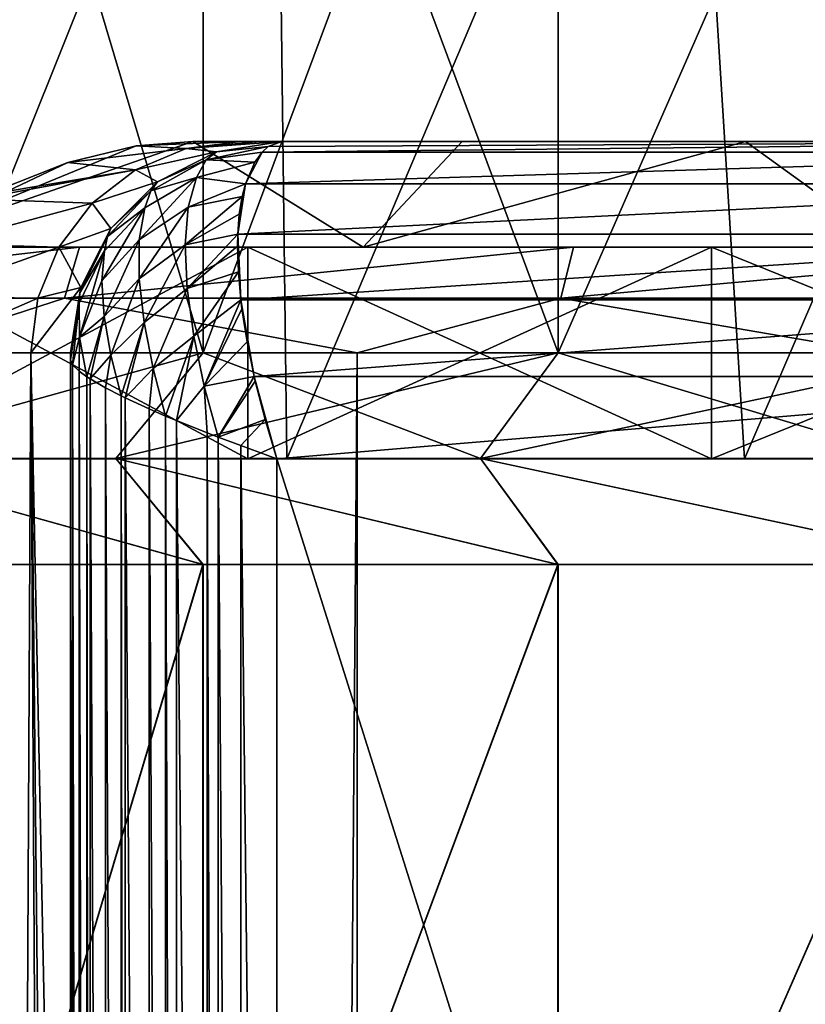
# Model space of a CAD drawing. Units: millimetres. Extents: x -26 to 26, y -4 to 305.
# Drawn here: x -16 to -12, y 270 to 275 of the extents above; entities that cross this region are included whole.
import ezdxf

# ---------------------------------------------------------------- set-up
doc = ezdxf.new("R2010")
doc.units = ezdxf.units.MM
doc.header["$LTSCALE"] = 65.185185
for name, color, linetype in [('1', 7, 'CONTINUOUS'), ('100', 7, 'CONTINUOUS'), ('101', 7, 'CONTINUOUS'), ('102', 7, 'CONTINUOUS'), ('1043', 7, 'CONTINUOUS'), ('1047', 7, 'CONTINUOUS'), ('1048', 7, 'CONTINUOUS'), ('1051', 7, 'CONTINUOUS'), ('1052', 7, 'CONTINUOUS'), ('1053', 7, 'CONTINUOUS'), ('111', 7, 'CONTINUOUS'), ('114', 7, 'CONTINUOUS'), ('115', 7, 'CONTINUOUS'), ('131', 7, 'CONTINUOUS'), ('132', 7, 'CONTINUOUS'), ('2', 7, 'CONTINUOUS'), ('34', 7, 'CONTINUOUS'), ('35', 7, 'CONTINUOUS'), ('36', 7, 'CONTINUOUS'), ('38', 7, 'CONTINUOUS'), ('39', 7, 'CONTINUOUS'), ('42', 7, 'CONTINUOUS'), ('43', 7, 'CONTINUOUS'), ('5', 7, 'CONTINUOUS'), ('75', 7, 'CONTINUOUS'), ('78', 7, 'CONTINUOUS'), ('8', 7, 'CONTINUOUS')]:
    doc.layers.add(name, color=color, linetype=linetype)

msp = doc.modelspace()

# ---------------------------------------------------------------- linework, layer by layer
at = {"layer": '1', "color": 7, "linetype": 'CONTINUOUS', "true_color": 0xc8c8c8}
for points in [[(-13.6491, 274, 18.5122), (-14.9209, 274, 17.5034), (-14.6963, 274, 18.8223), (-13.6491, 274, 18.5122)], [(-12.3094, 274, 19.4288), (-13.6491, 274, 18.5122), (-14.6963, 274, 18.8223), (-12.3094, 274, 19.4288)], [(-14.6055, 274, 19.5839), (-12.3094, 274, 19.4288), (-14.6963, 274, 18.8223), (-14.6055, 274, 19.5839)], [(-10.9084, 274, 20.2486), (-12.3094, 274, 19.4288), (-14.6055, 274, 19.5839), (-10.9084, 274, 20.2486)], [(-14.5, 274, 21.6866), (-10.9084, 274, 20.2486), (-14.6055, 274, 19.5839), (-14.5, 274, 21.6866)], [(-9.453, 274, 20.9676), (-10.9084, 274, 20.2486), (-14.5, 274, 21.6866), (-9.453, 274, 20.9676)], [(-7.9506, 274, 21.5821), (-9.453, 274, 20.9676), (-14.5, 274, 21.6866), (-7.9506, 274, 21.5821)], [(-6.4086, 274, 22.0891), (-7.9506, 274, 21.5821), (-14.5, 274, 21.6866), (-6.4086, 274, 22.0891)], [(-4.8345, 274, 22.4862), (-6.4086, 274, 22.0891), (-14.5, 274, 119.7341), (-4.8345, 274, 22.4862)], [(-14.5, 274, 119.7341), (-6.4086, 274, 22.0891), (-14.5, 274, 21.6866), (-14.5, 274, 119.7341)], [(-3.2364, 274, 22.7712), (-4.8345, 274, 22.4862), (-14.5, 274, 119.7341), (-3.2364, 274, 22.7712)], [(-1.6224, 274, 22.9427), (-3.2364, 274, 22.7712), (-14.5, 274, 119.7341), (-1.6224, 274, 22.9427)], [(0, 274, 23), (-1.6224, 274, 22.9427), (-14.5, 274, 119.7341), (0, 274, 23)], [(1.6224, 274, 22.9427), (0, 274, 23), (-14.5, 274, 119.7341), (1.6224, 274, 22.9427)], [(14.5, 274, 21.6866), (1.6224, 274, 22.9427), (-14.5, 274, 119.7341), (14.5, 274, 21.6866)], [(14.5, 274, 119.7347), (14.5, 274, 21.6866), (-14.5, 274, 119.7341), (14.5, 274, 119.7347)], [(14.5, 274, 217.7829), (14.5, 274, 119.7347), (-14.5, 274, 217.7815), (14.5, 274, 217.7829)], [(-14.5, 274, 217.7815), (14.5, 274, 119.7347), (-14.5, 274, 119.7341), (-14.5, 274, 217.7815)], [(-9.8084, 274, 219.2801), (14.5, 274, 217.7829), (-14.5, 274, 217.7815), (-9.8084, 274, 219.2801)]]:
    msp.add_3dface(points, dxfattribs=at)
at = {"layer": '100', "color": 7, "linetype": 'CONTINUOUS', "true_color": 0xc8c8c8}
for points in [[(-17.4605, 273.5, -12.4868), (-15.456, 273.5, -14.8964), (-17.5418, 273.2588, -12.5449), (-17.4605, 273.5, -12.4868)], [(-17.5418, 273.2588, -12.5449), (-15.456, 273.5, -14.8964), (-15.5279, 273.2588, -14.9658), (-17.5418, 273.2588, -12.5449)], [(-15.456, 273.5, -14.8964), (-13.1217, 273.5, -16.9886), (-15.5279, 273.2588, -14.9658), (-15.456, 273.5, -14.8964)], [(-15.5279, 273.2588, -14.9658), (-13.1217, 273.5, -16.9886), (-13.1828, 273.2588, -17.0676), (-15.5279, 273.2588, -14.9658)], [(-13.1217, 273.5, -16.9886), (-10.5079, 273.5, -18.7183), (-13.1828, 273.2588, -17.0676), (-13.1217, 273.5, -16.9886)], [(-13.1828, 273.2588, -17.0676), (-10.5079, 273.5, -18.7183), (-10.5567, 273.2588, -18.8054), (-13.1828, 273.2588, -17.0676)], [(-16.3242, 273, -14.145), (-17.5418, 273.2588, -12.5449), (-15.5279, 273.2588, -14.9658), (-16.3242, 273, -14.145)], [(-14.145, 273, -16.3242), (-16.3242, 273, -14.145), (-15.5279, 273.2588, -14.9658), (-14.145, 273, -16.3242)], [(-14.145, 273, -16.3242), (-15.5279, 273.2588, -14.9658), (-13.1828, 273.2588, -17.0676), (-14.145, 273, -16.3242)], [(-11.6778, 273, -18.1711), (-14.145, 273, -16.3242), (-13.1828, 273.2588, -17.0676), (-11.6778, 273, -18.1711)], [(-11.6778, 273, -18.1711), (-13.1828, 273.2588, -17.0676), (-10.5567, 273.2588, -18.8054), (-11.6778, 273, -18.1711)]]:
    msp.add_3dface(points, dxfattribs=at)
at = {"layer": '101', "color": 7, "linetype": 'CONTINUOUS', "true_color": 0xc8c8c8}
for points in [[(-15.5125, 273.9005, 16.8463), (-14.9527, 273.9659, 18.8576), (-15.1883, 273.9782, 17.2428), (-15.5125, 273.9005, 16.8463)], [(-14.6963, 274, 18.8223), (-14.9209, 274, 17.5034), (-15.1883, 273.9782, 17.2428), (-14.6963, 274, 18.8223)], [(-14.9527, 273.9659, 18.8576), (-14.6963, 274, 18.8223), (-15.1883, 273.9782, 17.2428), (-14.9527, 273.9659, 18.8576)], [(-14.5, 274, 21.6866), (-14.6055, 274, 19.5839), (-14.9527, 273.9659, 18.8576), (-14.5, 274, 21.6866)], [(-14.5, 274, 21.6866), (-14.9527, 273.9659, 18.8576), (-14.809, 273.9511, 21.6866), (-14.5, 274, 21.6866)], [(-14.6055, 274, 19.5839), (-14.6963, 274, 18.8223), (-14.9527, 273.9659, 18.8576), (-14.6055, 274, 19.5839)], [(-15.1916, 273.866, 18.8905), (-14.9527, 273.9659, 18.8576), (-15.5125, 273.9005, 16.8463), (-15.1916, 273.866, 18.8905)], [(-14.9527, 273.9659, 18.8576), (-15.1916, 273.866, 18.8905), (-14.809, 273.9511, 21.6866), (-14.9527, 273.9659, 18.8576)], [(-14.809, 273.9511, 21.6866), (-15.1916, 273.866, 18.8905), (-15.0878, 273.809, 21.6866), (-14.809, 273.9511, 21.6866)], [(-15.8995, 273.7475, 16.2682), (-15.1916, 273.866, 18.8905), (-15.5125, 273.9005, 16.8463), (-15.8995, 273.7475, 16.2682)], [(-15.3968, 273.7071, 18.9188), (-15.1916, 273.866, 18.8905), (-15.9439, 273.7262, 16.1949), (-15.3968, 273.7071, 18.9188)], [(-15.9439, 273.7262, 16.1949), (-15.1916, 273.866, 18.8905), (-15.8995, 273.7475, 16.2682), (-15.9439, 273.7262, 16.1949)], [(-15.1916, 273.866, 18.8905), (-15.3968, 273.7071, 18.9188), (-15.0878, 273.809, 21.6866), (-15.1916, 273.866, 18.8905)], [(-15.0878, 273.809, 21.6866), (-15.3968, 273.7071, 18.9188), (-15.309, 273.5878, 21.6866), (-15.0878, 273.809, 21.6866)], [(-16.1088, 273.5152, 16.2352), (-15.3968, 273.7071, 18.9188), (-15.9439, 273.7262, 16.1949), (-16.1088, 273.5152, 16.2352)], [(-15.5542, 273.5, 18.9404), (-15.3968, 273.7071, 18.9188), (-16.1088, 273.5152, 16.2352), (-15.5542, 273.5, 18.9404)], [(-15.3968, 273.7071, 18.9188), (-15.5542, 273.5, 18.9404), (-15.309, 273.5878, 21.6866), (-15.3968, 273.7071, 18.9188)], [(-15.309, 273.5878, 21.6866), (-15.5542, 273.5, 18.9404), (-15.4511, 273.309, 21.6866), (-15.309, 273.5878, 21.6866)], [(-16.2113, 273.2673, 16.264), (-15.5542, 273.5, 18.9404), (-16.1088, 273.5152, 16.2352), (-16.2113, 273.2673, 16.264)], [(-15.6532, 273.2588, 18.9541), (-15.5542, 273.5, 18.9404), (-16.2113, 273.2673, 16.264), (-15.6532, 273.2588, 18.9541)], [(-15.5542, 273.5, 18.9404), (-15.6532, 273.2588, 18.9541), (-15.4511, 273.309, 21.6866), (-15.5542, 273.5, 18.9404)], [(-15.6869, 273, 18.9587), (-15.5, 273, 21.6866), (-15.4511, 273.309, 21.6866), (-15.6869, 273, 18.9587)], [(-15.6532, 273.2588, 18.9541), (-15.6869, 273, 18.9587), (-15.4511, 273.309, 21.6866), (-15.6532, 273.2588, 18.9541)], [(-16.2464, 273, 16.2738), (-15.6532, 273.2588, 18.9541), (-16.2113, 273.2673, 16.264), (-16.2464, 273, 16.2738)], [(-16.2464, 273, 16.2738), (-15.6869, 273, 18.9587), (-15.6532, 273.2588, 18.9541), (-16.2464, 273, 16.2738)]]:
    msp.add_3dface(points, dxfattribs=at)
at = {"layer": '102', "color": 7, "linetype": 'CONTINUOUS', "true_color": 0xc8c8c8}
for points in [[(-14.5, 274, 217.7815), (-14.5, 274, 119.7341), (-14.809, 273.9511, 21.6866), (-14.5, 274, 217.7815)], [(-14.5, 274, 217.7815), (-14.809, 273.9511, 21.6866), (-14.809, 273.9511, 217.7824), (-14.5, 274, 217.7815)], [(-14.5, 274, 119.7341), (-14.5, 274, 21.6866), (-14.809, 273.9511, 21.6866), (-14.5, 274, 119.7341)], [(-14.809, 273.9511, 21.6866), (-15.0878, 273.809, 21.6866), (-14.809, 273.9511, 217.7824), (-14.809, 273.9511, 21.6866)], [(-14.809, 273.9511, 217.7824), (-15.0878, 273.809, 21.6866), (-15.0878, 273.809, 217.7824), (-14.809, 273.9511, 217.7824)], [(-15.0878, 273.809, 21.6866), (-15.309, 273.5878, 21.6866), (-15.0878, 273.809, 217.7824), (-15.0878, 273.809, 21.6866)], [(-15.0878, 273.809, 217.7824), (-15.309, 273.5878, 21.6866), (-15.309, 273.5878, 217.7824), (-15.0878, 273.809, 217.7824)], [(-15.309, 273.5878, 21.6866), (-15.4511, 273.309, 21.6866), (-15.309, 273.5878, 217.7824), (-15.309, 273.5878, 21.6866)], [(-15.309, 273.5878, 217.7824), (-15.4511, 273.309, 21.6866), (-15.4511, 273.309, 217.7824), (-15.309, 273.5878, 217.7824)], [(-15.5, 273, 21.6866), (-15.5, 273, 217.7824), (-15.4511, 273.309, 217.7824), (-15.5, 273, 21.6866)], [(-15.4511, 273.309, 21.6866), (-15.5, 273, 21.6866), (-15.4511, 273.309, 217.7824), (-15.4511, 273.309, 21.6866)]]:
    msp.add_3dface(points, dxfattribs=at)
at = {"layer": '1043', "color": 7, "linetype": 'CONTINUOUS', "true_color": 0xc8c8c8}
for points in [[(-16.3182, 272.5, 11.1256), (-14.4778, 272.5, 13.4334), (-14.5319, 276.9565, 12.592), (-16.3182, 272.5, 11.1256)], [(-16.176, 276.9565, 10.3957), (-16.3182, 272.5, 11.1256), (-14.5319, 276.9565, 12.592), (-16.176, 276.9565, 10.3957)], [(-14.5319, 276.9565, 12.592), (-14.4778, 272.5, 13.4334), (-12.592, 276.9565, 14.5319), (-14.5319, 276.9565, 12.592)], [(-14.4778, 272.5, 13.4334), (-12.3139, 272.5, 15.4412), (-12.592, 276.9565, 14.5319), (-14.4778, 272.5, 13.4334)], [(-12.592, 276.9565, 14.5319), (-12.3139, 272.5, 15.4412), (-10.3957, 276.9565, 16.176), (-12.592, 276.9565, 14.5319)], [(-12.3139, 272.5, 15.4412), (-9.875, 272.5, 17.104), (-10.3957, 276.9565, 16.176), (-12.3139, 272.5, 15.4412)]]:
    msp.add_3dface(points, dxfattribs=at)
at = {"layer": '1047', "color": 7, "linetype": 'CONTINUOUS', "true_color": 0xc8c8c8}
for points in [[(-16.2175, 277.5, 7.8099), (-14.8723, 277.5, 10.1398), (-14.8724, 273, 10.1396), (-16.2175, 277.5, 7.8099)], [(-16.2175, 273, 7.8097), (-16.2175, 277.5, 7.8099), (-14.8724, 273, 10.1396), (-16.2175, 273, 7.8097)], [(-14.8723, 277.5, 10.1398), (-13.195, 277.5, 12.2431), (-14.8724, 273, 10.1396), (-14.8723, 277.5, 10.1398)], [(-14.8724, 273, 10.1396), (-13.195, 277.5, 12.2431), (-13.195, 273, 12.2431), (-14.8724, 273, 10.1396)], [(-13.195, 277.5, 12.2431), (-11.2228, 277.5, 14.073), (-13.195, 273, 12.2431), (-13.195, 277.5, 12.2431)], [(-13.195, 273, 12.2431), (-11.2228, 277.5, 14.073), (-11.2228, 273, 14.073), (-13.195, 273, 12.2431)]]:
    msp.add_3dface(points, dxfattribs=at)
at = {"layer": '1048', "color": 7, "linetype": 'CONTINUOUS', "true_color": 0xc8c8c8}
for points in [[(-14.4778, 272.5, -13.4334), (-16.3182, 272.5, -11.1256), (-14.5319, 276.9565, -12.592), (-14.4778, 272.5, -13.4334)], [(-14.5319, 276.9565, -12.592), (-16.3182, 272.5, -11.1256), (-16.176, 276.9565, -10.3957), (-14.5319, 276.9565, -12.592)], [(-12.592, 276.9565, -14.5319), (-14.4778, 272.5, -13.4334), (-14.5319, 276.9565, -12.592), (-12.592, 276.9565, -14.5319)], [(-12.3139, 272.5, -15.4412), (-14.4778, 272.5, -13.4334), (-12.592, 276.9565, -14.5319), (-12.3139, 272.5, -15.4412)], [(-10.3957, 276.9565, -16.176), (-12.3139, 272.5, -15.4412), (-12.592, 276.9565, -14.5319), (-10.3957, 276.9565, -16.176)], [(-9.875, 272.5, -17.104), (-12.3139, 272.5, -15.4412), (-10.3957, 276.9565, -16.176), (-9.875, 272.5, -17.104)]]:
    msp.add_3dface(points, dxfattribs=at)
at = {"layer": '1051', "color": 7, "linetype": 'CONTINUOUS', "true_color": 0xc8c8c8}
for points in [[(-14.8723, 277.5, -10.1398), (-16.2175, 277.5, -7.8099), (-14.8724, 273, -10.1396), (-14.8723, 277.5, -10.1398)], [(-14.8724, 273, -10.1396), (-16.2175, 277.5, -7.8099), (-16.2175, 273, -7.8097), (-14.8724, 273, -10.1396)], [(-13.195, 273, -12.2431), (-14.8723, 277.5, -10.1398), (-14.8724, 273, -10.1396), (-13.195, 273, -12.2431)], [(-13.195, 277.5, -12.2431), (-14.8723, 277.5, -10.1398), (-13.195, 273, -12.2431), (-13.195, 277.5, -12.2431)], [(-11.2228, 277.5, -14.073), (-13.195, 277.5, -12.2431), (-11.2228, 273, -14.073), (-11.2228, 277.5, -14.073)], [(-11.2228, 273, -14.073), (-13.195, 277.5, -12.2431), (-13.195, 273, -12.2431), (-11.2228, 273, -14.073)]]:
    msp.add_3dface(points, dxfattribs=at)
at = {"layer": '1052', "color": 7, "linetype": 'CONTINUOUS', "true_color": 0xc8c8c8}
for points in [[(-15.2852, 272.5002, 10.4213), (-16.6677, 272.5002, 8.0267), (-14.8724, 273, 10.1396), (-15.2852, 272.5002, 10.4213)], [(-16.6677, 272.5002, 8.0267), (-16.2175, 273, 7.8097), (-14.8724, 273, 10.1396), (-16.6677, 272.5002, 8.0267)], [(-13.5613, 272.5002, 12.583), (-15.2852, 272.5002, 10.4213), (-13.195, 273, 12.2431), (-13.5613, 272.5002, 12.583)], [(-15.2852, 272.5002, 10.4213), (-14.8724, 273, 10.1396), (-13.195, 273, 12.2431), (-15.2852, 272.5002, 10.4213)], [(-11.5344, 272.5002, 14.4637), (-13.5613, 272.5002, 12.583), (-11.2228, 273, 14.073), (-11.5344, 272.5002, 14.4637)], [(-13.5613, 272.5002, 12.583), (-13.195, 273, 12.2431), (-11.2228, 273, 14.073), (-13.5613, 272.5002, 12.583)]]:
    msp.add_3dface(points, dxfattribs=at)
at = {"layer": '1053', "color": 7, "linetype": 'CONTINUOUS', "true_color": 0xc8c8c8}
for points in [[(-16.6677, 272.5002, -8.0267), (-15.2852, 272.5002, -10.4213), (-14.8724, 273, -10.1396), (-16.6677, 272.5002, -8.0267)], [(-16.6677, 272.5002, -8.0267), (-14.8724, 273, -10.1396), (-16.2175, 273, -7.8097), (-16.6677, 272.5002, -8.0267)], [(-15.2852, 272.5002, -10.4213), (-13.5613, 272.5002, -12.583), (-14.8724, 273, -10.1396), (-15.2852, 272.5002, -10.4213)], [(-13.5613, 272.5002, -12.583), (-13.195, 273, -12.2431), (-14.8724, 273, -10.1396), (-13.5613, 272.5002, -12.583)], [(-13.5613, 272.5002, -12.583), (-11.5344, 272.5002, -14.4637), (-13.195, 273, -12.2431), (-13.5613, 272.5002, -12.583)], [(-11.5344, 272.5002, -14.4637), (-11.2228, 273, -14.073), (-13.195, 273, -12.2431), (-11.5344, 272.5002, -14.4637)]]:
    msp.add_3dface(points, dxfattribs=at)
at = {"layer": '111', "color": 7, "linetype": 'CONTINUOUS', "true_color": 0xc8c8c8}
for points in [[(-9.8533, 273.9493, 219.6675), (-9.8084, 274, 219.2801), (-14.593, 273.9493, 218.161), (-9.8533, 273.9493, 219.6675)], [(-14.593, 273.9493, 218.161), (-9.8084, 274, 219.2801), (-14.5652, 273.9754, 218.0474), (-14.593, 273.9493, 218.161)], [(-9.8084, 274, 219.2801), (-14.5, 274, 217.7815), (-14.5652, 273.9754, 218.0474), (-9.8084, 274, 219.2801)], [(-9.8533, 273.9493, 219.6675), (-14.593, 273.9493, 218.161), (-14.6731, 273.7999, 218.518), (-9.8533, 273.9493, 219.6675)], [(-9.9046, 273.7996, 220.0282), (-9.8533, 273.9493, 219.6675), (-14.6731, 273.7999, 218.518), (-9.9046, 273.7996, 220.0282)], [(-14.6731, 273.7999, 218.518), (-14.593, 273.9493, 218.161), (-14.628, 273.9022, 218.304), (-14.6731, 273.7999, 218.518)], [(-9.9046, 273.7996, 220.0282), (-14.6731, 273.7999, 218.518), (-14.7088, 273.5616, 218.8377), (-9.9046, 273.7996, 220.0282)], [(-14.7088, 273.5616, 218.8377), (-14.6731, 273.7999, 218.518), (-14.7017, 273.6558, 218.7294), (-14.7088, 273.5616, 218.8377)], [(-9.9279, 273.5612, 220.3431), (-9.9046, 273.7996, 220.0282), (-14.7088, 273.5616, 218.8377), (-9.9279, 273.5612, 220.3431)], [(-14.7017, 273.6558, 218.7294), (-14.6731, 273.7999, 218.518), (-14.6885, 273.7396, 218.6151), (-14.7017, 273.6558, 218.7294)], [(-14.7062, 273.3831, 219.0022), (-14.7088, 273.5616, 218.8377), (-14.7099, 273.505, 218.8949), (-14.7062, 273.3831, 219.0022)], [(-9.9279, 273.5612, 220.3431), (-14.7088, 273.5616, 218.8377), (-14.6945, 273.2506, 219.0989), (-9.9279, 273.5612, 220.3431)], [(-14.6945, 273.2506, 219.0989), (-14.7088, 273.5616, 218.8377), (-14.7062, 273.3831, 219.0022), (-14.6945, 273.2506, 219.0989)], [(-9.917, 273.2504, 220.5917), (-9.9279, 273.5612, 220.3431), (-14.6945, 273.2506, 219.0989), (-9.917, 273.2504, 220.5917)], [(-9.917, 273.2504, 220.5917), (-14.6945, 273.2506, 219.0989), (-14.6314, 272.8883, 219.2834), (-9.917, 273.2504, 220.5917)], [(-14.6314, 272.8883, 219.2834), (-14.6945, 273.2506, 219.0989), (-14.665, 273.0525, 219.2127), (-14.6314, 272.8883, 219.2834)], [(-14.665, 273.0525, 219.2127), (-14.6945, 273.2506, 219.0989), (-14.6894, 273.2086, 219.1259), (-14.665, 273.0525, 219.2127)], [(-9.8728, 272.8882, 220.7571), (-9.917, 273.2504, 220.5917), (-14.6314, 272.8883, 219.2834), (-9.8728, 272.8882, 220.7571)], [(-14.5245, 272.5, 219.3781), (-9.8728, 272.8882, 220.7571), (-14.6314, 272.8883, 219.2834), (-14.5245, 272.5, 219.3781)], [(-14.5245, 272.5, 219.3781), (-14.6314, 272.8883, 219.2834), (-14.5801, 272.685, 219.3451), (-14.5245, 272.5, 219.3781)], [(-14.5801, 272.685, 219.3451), (-14.6314, 272.8883, 219.2834), (-14.6264, 272.8666, 219.2913), (-14.5801, 272.685, 219.3451)], [(-14.5245, 272.5, 219.3781), (-9.7988, 272.5, 220.8278), (-9.8728, 272.8882, 220.7571), (-14.5245, 272.5, 219.3781)]]:
    msp.add_3dface(points, dxfattribs=at)
at = {"layer": '114', "color": 7, "linetype": 'CONTINUOUS', "true_color": 0xc8c8c8}
for points in [[(-14.6731, 273.7999, 218.518), (-14.628, 273.9022, 218.304), (-14.9041, 273.8296, 218.2783), (-14.6731, 273.7999, 218.518)], [(-15.1478, 273.6855, 218.2272), (-15.1748, 273.5344, 218.4703), (-14.9041, 273.8296, 218.2783), (-15.1478, 273.6855, 218.2272)], [(-14.9041, 273.8296, 218.2783), (-15.1748, 273.5344, 218.4703), (-14.9439, 273.6887, 218.5287), (-14.9041, 273.8296, 218.2783)], [(-14.6731, 273.7999, 218.518), (-14.9041, 273.8296, 218.2783), (-14.9439, 273.6887, 218.5287), (-14.6731, 273.7999, 218.518)], [(-14.6885, 273.7396, 218.6151), (-14.6731, 273.7999, 218.518), (-14.9439, 273.6887, 218.5287), (-14.6885, 273.7396, 218.6151)], [(-14.7017, 273.6558, 218.7294), (-14.6885, 273.7396, 218.6151), (-14.9576, 273.5104, 218.7466), (-14.7017, 273.6558, 218.7294)], [(-14.6885, 273.7396, 218.6151), (-14.9439, 273.6887, 218.5287), (-14.9576, 273.5104, 218.7466), (-14.6885, 273.7396, 218.6151)], [(-15.3379, 273.4818, 218.1551), (-15.3511, 273.3399, 218.368), (-15.1478, 273.6855, 218.2272), (-15.3379, 273.4818, 218.1551)], [(-15.1478, 273.6855, 218.2272), (-15.3511, 273.3399, 218.368), (-15.1748, 273.5344, 218.4703), (-15.1478, 273.6855, 218.2272)], [(-15.1748, 273.5344, 218.4703), (-15.1745, 273.3503, 218.6746), (-14.9439, 273.6887, 218.5287), (-15.1748, 273.5344, 218.4703)], [(-14.9439, 273.6887, 218.5287), (-15.1745, 273.3503, 218.6746), (-14.9576, 273.5104, 218.7466), (-14.9439, 273.6887, 218.5287)], [(-14.7088, 273.5616, 218.8377), (-14.7017, 273.6558, 218.7294), (-14.9576, 273.5104, 218.7466), (-14.7088, 273.5616, 218.8377)], [(-14.7088, 273.5616, 218.8377), (-14.9576, 273.5104, 218.7466), (-14.9478, 273.3045, 218.928), (-14.7088, 273.5616, 218.8377)], [(-14.7099, 273.505, 218.8949), (-14.7088, 273.5616, 218.8377), (-14.9478, 273.3045, 218.928), (-14.7099, 273.505, 218.8949)], [(-15.3511, 273.3399, 218.368), (-15.3397, 273.1723, 218.5446), (-15.1748, 273.5344, 218.4703), (-15.3511, 273.3399, 218.368)], [(-15.1748, 273.5344, 218.4703), (-15.3397, 273.1723, 218.5446), (-15.1745, 273.3503, 218.6746), (-15.1748, 273.5344, 218.4703)], [(-15.1745, 273.3503, 218.6746), (-15.1512, 273.1444, 218.838), (-14.9576, 273.5104, 218.7466), (-15.1745, 273.3503, 218.6746)], [(-14.9576, 273.5104, 218.7466), (-15.1512, 273.1444, 218.838), (-14.9478, 273.3045, 218.928), (-14.9576, 273.5104, 218.7466)], [(-15.4587, 273.2356, 218.0678), (-15.456, 273.0751, 218.2844), (-15.3379, 273.4818, 218.1551), (-15.4587, 273.2356, 218.0678)], [(-15.3379, 273.4818, 218.1551), (-15.456, 273.0751, 218.2844), (-15.3511, 273.3399, 218.368), (-15.3379, 273.4818, 218.1551)], [(-14.7062, 273.3831, 219.0022), (-14.7099, 273.505, 218.8949), (-14.9478, 273.3045, 218.928), (-14.7062, 273.3831, 219.0022)], [(-14.7062, 273.3831, 219.0022), (-14.9478, 273.3045, 218.928), (-14.9168, 273.0797, 219.0711), (-14.7062, 273.3831, 219.0022)], [(-14.6945, 273.2506, 219.0989), (-14.7062, 273.3831, 219.0022), (-14.9168, 273.0797, 219.0711), (-14.6945, 273.2506, 219.0989)], [(-15.3511, 273.3399, 218.368), (-15.456, 273.0751, 218.2844), (-15.3397, 273.1723, 218.5446), (-15.3511, 273.3399, 218.368)], [(-15.3397, 273.1723, 218.5446), (-15.3081, 272.9889, 218.6836), (-15.1745, 273.3503, 218.6746), (-15.3397, 273.1723, 218.5446)], [(-15.1745, 273.3503, 218.6746), (-15.3081, 272.9889, 218.6836), (-15.1512, 273.1444, 218.838), (-15.1745, 273.3503, 218.6746)], [(-15.1512, 273.1444, 218.838), (-15.1084, 272.9259, 218.9608), (-14.9478, 273.3045, 218.928), (-15.1512, 273.1444, 218.838)], [(-14.9478, 273.3045, 218.928), (-15.1084, 272.9259, 218.9608), (-14.9168, 273.0797, 219.0711), (-14.9478, 273.3045, 218.928)], [(-15.5, 272.9674, 217.9728), (-15.4896, 272.9434, 218.1491), (-15.4587, 273.2356, 218.0678), (-15.5, 272.9674, 217.9728)], [(-15.4587, 273.2356, 218.0678), (-15.4896, 272.9434, 218.1491), (-15.456, 273.0751, 218.2844), (-15.4587, 273.2356, 218.0678)], [(-14.6945, 273.2506, 219.0989), (-14.9168, 273.0797, 219.0711), (-14.867, 272.8432, 219.1754), (-14.6945, 273.2506, 219.0989)], [(-14.6894, 273.2086, 219.1259), (-14.6945, 273.2506, 219.0989), (-14.867, 272.8432, 219.1754), (-14.6894, 273.2086, 219.1259)], [(-14.665, 273.0525, 219.2127), (-14.6894, 273.2086, 219.1259), (-14.867, 272.8432, 219.1754), (-14.665, 273.0525, 219.2127)], [(-15.456, 273.0751, 218.2844), (-15.4219, 272.8869, 218.4504), (-15.3397, 273.1723, 218.5446), (-15.456, 273.0751, 218.2844)], [(-15.4219, 272.8869, 218.4504), (-15.4061, 272.8767, 218.4953), (-15.3397, 273.1723, 218.5446), (-15.4219, 272.8869, 218.4504)], [(-15.3397, 273.1723, 218.5446), (-15.4061, 272.8767, 218.4953), (-15.3081, 272.9889, 218.6836), (-15.3397, 273.1723, 218.5446)], [(-15.3081, 272.9889, 218.6836), (-15.2605, 272.7974, 218.7859), (-15.1512, 273.1444, 218.838), (-15.3081, 272.9889, 218.6836)], [(-15.2605, 272.7974, 218.7859), (-15.2403, 272.7876, 218.8164), (-15.1512, 273.1444, 218.838), (-15.2605, 272.7974, 218.7859)], [(-15.1512, 273.1444, 218.838), (-15.2403, 272.7876, 218.8164), (-15.1084, 272.9259, 218.9608), (-15.1512, 273.1444, 218.838)], [(-15.4896, 272.9434, 218.1491), (-15.4583, 272.913, 218.3241), (-15.456, 273.0751, 218.2844), (-15.4896, 272.9434, 218.1491)], [(-15.4583, 272.913, 218.3241), (-15.4219, 272.8869, 218.4504), (-15.456, 273.0751, 218.2844), (-15.4583, 272.913, 218.3241)], [(-15.1084, 272.9259, 218.9608), (-15.0496, 272.7018, 219.0444), (-14.9168, 273.0797, 219.0711), (-15.1084, 272.9259, 218.9608)], [(-15.0496, 272.7018, 219.0444), (-14.9986, 272.6804, 219.0921), (-14.9168, 273.0797, 219.0711), (-15.0496, 272.7018, 219.0444)], [(-14.9168, 273.0797, 219.0711), (-14.9986, 272.6804, 219.0921), (-14.867, 272.8432, 219.1754), (-14.9168, 273.0797, 219.0711)], [(-14.6314, 272.8883, 219.2834), (-14.665, 273.0525, 219.2127), (-14.867, 272.8432, 219.1754), (-14.6314, 272.8883, 219.2834)], [(-15.4061, 272.8767, 218.4953), (-15.3332, 272.8347, 218.6602), (-15.3081, 272.9889, 218.6836), (-15.4061, 272.8767, 218.4953)], [(-15.3332, 272.8347, 218.6602), (-15.2605, 272.7974, 218.7859), (-15.3081, 272.9889, 218.6836), (-15.3332, 272.8347, 218.6602)], [(-15.2403, 272.7876, 218.8164), (-15.1283, 272.7359, 218.9612), (-15.1084, 272.9259, 218.9608), (-15.2403, 272.7876, 218.8164)], [(-15.1283, 272.7359, 218.9612), (-15.0496, 272.7018, 219.0444), (-15.1084, 272.9259, 218.9608), (-15.1283, 272.7359, 218.9612)], [(-14.801, 272.6017, 219.241), (-14.6314, 272.8883, 219.2834), (-14.867, 272.8432, 219.1754), (-14.801, 272.6017, 219.241)], [(-14.6314, 272.8883, 219.2834), (-14.801, 272.6017, 219.241), (-14.6264, 272.8666, 219.2913), (-14.6314, 272.8883, 219.2834)], [(-14.801, 272.6017, 219.241), (-14.5801, 272.685, 219.3451), (-14.6264, 272.8666, 219.2913), (-14.801, 272.6017, 219.241)], [(-14.9986, 272.6804, 219.0921), (-14.8533, 272.6219, 219.2065), (-14.867, 272.8432, 219.1754), (-14.9986, 272.6804, 219.0921)], [(-14.8533, 272.6219, 219.2065), (-14.801, 272.6017, 219.241), (-14.867, 272.8432, 219.1754), (-14.8533, 272.6219, 219.2065)], [(-14.801, 272.6017, 219.241), (-14.6944, 272.5616, 219.3024), (-14.5801, 272.685, 219.3451), (-14.801, 272.6017, 219.241)], [(-14.6944, 272.5616, 219.3024), (-14.5245, 272.5, 219.3781), (-14.5801, 272.685, 219.3451), (-14.6944, 272.5616, 219.3024)]]:
    msp.add_3dface(points, dxfattribs=at)
at = {"layer": '115', "color": 7, "linetype": 'CONTINUOUS', "true_color": 0xc8c8c8}
for points in [[(-14.5, 274, 217.7815), (-14.809, 273.9511, 217.7824), (-14.5652, 273.9754, 218.0474), (-14.5, 274, 217.7815)], [(-14.809, 273.9511, 217.7824), (-15.0878, 273.809, 217.7824), (-14.8582, 273.9121, 218.0365), (-14.809, 273.9511, 217.7824)], [(-14.5652, 273.9754, 218.0474), (-14.809, 273.9511, 217.7824), (-14.8582, 273.9121, 218.0365), (-14.5652, 273.9754, 218.0474)], [(-14.593, 273.9493, 218.161), (-14.5652, 273.9754, 218.0474), (-14.8582, 273.9121, 218.0365), (-14.593, 273.9493, 218.161)], [(-14.628, 273.9022, 218.304), (-14.593, 273.9493, 218.161), (-14.8582, 273.9121, 218.0365), (-14.628, 273.9022, 218.304)], [(-15.0878, 273.809, 217.7824), (-15.119, 273.766, 218.0115), (-14.8582, 273.9121, 218.0365), (-15.0878, 273.809, 217.7824)], [(-15.119, 273.766, 218.0115), (-14.9041, 273.8296, 218.2783), (-14.8582, 273.9121, 218.0365), (-15.119, 273.766, 218.0115)], [(-14.9041, 273.8296, 218.2783), (-14.628, 273.9022, 218.304), (-14.8582, 273.9121, 218.0365), (-14.9041, 273.8296, 218.2783)], [(-15.0878, 273.809, 217.7824), (-15.309, 273.5878, 217.7824), (-15.119, 273.766, 218.0115), (-15.0878, 273.809, 217.7824)], [(-15.1478, 273.6855, 218.2272), (-14.9041, 273.8296, 218.2783), (-15.119, 273.766, 218.0115), (-15.1478, 273.6855, 218.2272)], [(-15.309, 273.5878, 217.7824), (-15.3241, 273.5502, 217.9746), (-15.119, 273.766, 218.0115), (-15.309, 273.5878, 217.7824)], [(-15.3241, 273.5502, 217.9746), (-15.1478, 273.6855, 218.2272), (-15.119, 273.766, 218.0115), (-15.3241, 273.5502, 217.9746)], [(-15.3379, 273.4818, 218.1551), (-15.1478, 273.6855, 218.2272), (-15.3241, 273.5502, 217.9746), (-15.3379, 273.4818, 218.1551)], [(-15.309, 273.5878, 217.7824), (-15.4511, 273.309, 217.7824), (-15.3241, 273.5502, 217.9746), (-15.309, 273.5878, 217.7824)], [(-15.4511, 273.309, 217.7824), (-15.455, 273.2841, 217.9291), (-15.3241, 273.5502, 217.9746), (-15.4511, 273.309, 217.7824)], [(-15.455, 273.2841, 217.9291), (-15.3379, 273.4818, 218.1551), (-15.3241, 273.5502, 217.9746), (-15.455, 273.2841, 217.9291)], [(-15.4587, 273.2356, 218.0678), (-15.3379, 273.4818, 218.1551), (-15.455, 273.2841, 217.9291), (-15.4587, 273.2356, 218.0678)], [(-15.4511, 273.309, 217.7824), (-15.5, 273, 217.7824), (-15.455, 273.2841, 217.9291), (-15.4511, 273.309, 217.7824)], [(-15.5, 273, 217.7824), (-15.5, 272.9918, 217.8791), (-15.455, 273.2841, 217.9291), (-15.5, 273, 217.7824)], [(-15.5, 272.9918, 217.8791), (-15.4587, 273.2356, 218.0678), (-15.455, 273.2841, 217.9291), (-15.5, 272.9918, 217.8791)], [(-15.5, 272.9918, 217.8791), (-15.5, 272.9674, 217.9728), (-15.4587, 273.2356, 218.0678), (-15.5, 272.9918, 217.8791)]]:
    msp.add_3dface(points, dxfattribs=at)
at = {"layer": '131', "color": 7, "linetype": 'CONTINUOUS', "true_color": 0xc8c8c8}
for points in [[(-16.5248, 273.5, -11.2664), (-14.6611, 273.5, -13.6034), (-17.4605, 273.5, -12.4868), (-16.5248, 273.5, -11.2664)], [(-14.6611, 273.5, -13.6034), (-15.456, 273.5, -14.8964), (-17.4605, 273.5, -12.4868), (-14.6611, 273.5, -13.6034)], [(-14.6611, 273.5, 13.6034), (-16.5248, 273.5, 11.2664), (-17.2104, 273.5, 13.2684), (-14.6611, 273.5, 13.6034)], [(-14.6611, 273.5, 13.6034), (-17.2104, 273.5, 13.2684), (-17.045, 273.5, 13.6374), (-14.6611, 273.5, 13.6034)], [(-14.6611, 273.5, 13.6034), (-17.045, 273.5, 13.6374), (-16.356, 273.5, 15.4509), (-14.6611, 273.5, 13.6034)], [(-12.4697, 273.5, 15.6367), (-14.6611, 273.5, 13.6034), (-16.356, 273.5, 15.4509), (-12.4697, 273.5, 15.6367)], [(-12.4697, 273.5, 15.6367), (-16.356, 273.5, 15.4509), (-14.1164, 273.5, 17.5207), (-12.4697, 273.5, 15.6367)], [(-14.6611, 273.5, -13.6034), (-12.4697, 273.5, -15.6367), (-15.456, 273.5, -14.8964), (-14.6611, 273.5, -13.6034)], [(-12.4697, 273.5, -15.6367), (-13.1217, 273.5, -16.9886), (-15.456, 273.5, -14.8964), (-12.4697, 273.5, -15.6367)], [(-7.3068, 273.5, 18.6175), (-10, 273.5, 17.3205), (-14.1164, 273.5, 17.5207), (-7.3068, 273.5, 18.6175)], [(-11.6175, 273.5, 19.2687), (-7.3068, 273.5, 18.6175), (-14.1164, 273.5, 17.5207), (-11.6175, 273.5, 19.2687)], [(-10, 273.5, 17.3205), (-12.4697, 273.5, 15.6367), (-14.1164, 273.5, 17.5207), (-10, 273.5, 17.3205)], [(-12.4697, 273.5, -15.6367), (-10, 273.5, -17.3205), (-13.1217, 273.5, -16.9886), (-12.4697, 273.5, -15.6367)], [(-10, 273.5, -17.3205), (-7.3068, 273.5, -18.6175), (-13.1217, 273.5, -16.9886), (-10, 273.5, -17.3205)], [(-7.3068, 273.5, -18.6175), (-10.5079, 273.5, -18.7183), (-13.1217, 273.5, -16.9886), (-7.3068, 273.5, -18.6175)]]:
    msp.add_3dface(points, dxfattribs=at)
at = {"layer": '132', "color": 7, "linetype": 'CONTINUOUS', "true_color": 0xc8c8c8}
for points in [[(-15.1883, 273.9782, 17.2428), (-14.9209, 274, 17.5034), (-16.356, 273.5, 15.4509), (-15.1883, 273.9782, 17.2428)], [(-16.356, 273.5, 15.4509), (-14.9209, 274, 17.5034), (-14.1164, 273.5, 17.5207), (-16.356, 273.5, 15.4509)], [(-15.5125, 273.9005, 16.8463), (-15.1883, 273.9782, 17.2428), (-16.356, 273.5, 15.4509), (-15.5125, 273.9005, 16.8463)], [(-14.9209, 274, 17.5034), (-13.6491, 274, 18.5122), (-14.1164, 273.5, 17.5207), (-14.9209, 274, 17.5034)], [(-13.6491, 274, 18.5122), (-12.3094, 274, 19.4288), (-14.1164, 273.5, 17.5207), (-13.6491, 274, 18.5122)], [(-12.3094, 274, 19.4288), (-11.6175, 273.5, 19.2687), (-14.1164, 273.5, 17.5207), (-12.3094, 274, 19.4288)], [(-12.3094, 274, 19.4288), (-10.9084, 274, 20.2486), (-11.6175, 273.5, 19.2687), (-12.3094, 274, 19.4288)], [(-15.8995, 273.7475, 16.2682), (-15.5125, 273.9005, 16.8463), (-16.356, 273.5, 15.4509), (-15.8995, 273.7475, 16.2682)]]:
    msp.add_3dface(points, dxfattribs=at)
at = {"layer": '2', "color": 7, "linetype": 'CONTINUOUS', "true_color": 0xc8c8c8}
for points in [[(-16.3242, 273, -14.145), (-14.145, 273, -16.3242), (-16.3242, 1, -14.145), (-16.3242, 273, -14.145)], [(-16.3242, 1, -14.145), (-14.145, 273, -16.3242), (-14.145, 1, -16.3242), (-16.3242, 1, -14.145)], [(-14.145, 273, -16.3242), (-11.6778, 273, -18.1711), (-14.145, 1, -16.3242), (-14.145, 273, -16.3242)], [(-14.145, 1, -16.3242), (-11.6778, 273, -18.1711), (-11.6778, 1, -18.1711), (-14.145, 1, -16.3242)]]:
    msp.add_3dface(points, dxfattribs=at)
at = {"layer": '34', "color": 7, "linetype": 'CONTINUOUS', "true_color": 0xc8c8c8}
for points in [[(-14.8726, 272.0005, -10.1393), (-16.2178, 272.0005, -7.8092), (-16.2174, 267.5, -7.8099), (-14.8726, 272.0005, -10.1393)], [(-14.8723, 267.5, -10.1397), (-14.8726, 272.0005, -10.1393), (-16.2174, 267.5, -7.8099), (-14.8723, 267.5, -10.1397)], [(-13.1952, 272.0005, -12.2428), (-14.8726, 272.0005, -10.1393), (-14.8723, 267.5, -10.1397), (-13.1952, 272.0005, -12.2428)], [(-13.1949, 267.5, -12.2432), (-13.1952, 272.0005, -12.2428), (-14.8723, 267.5, -10.1397), (-13.1949, 267.5, -12.2432)], [(-11.2228, 272.0005, -14.073), (-13.1952, 272.0005, -12.2428), (-13.1949, 267.5, -12.2432), (-11.2228, 272.0005, -14.073)], [(-11.2228, 267.5, -14.073), (-11.2228, 272.0005, -14.073), (-13.1949, 267.5, -12.2432), (-11.2228, 267.5, -14.073)]]:
    msp.add_3dface(points, dxfattribs=at)
at = {"layer": '35', "color": 7, "linetype": 'CONTINUOUS', "true_color": 0xc8c8c8}
for points in [[(-16.5248, 272.5, 11.2663), (-14.661, 272.5, 13.6035), (-14.4778, 272.5, 13.4334), (-16.5248, 272.5, 11.2663)], [(-16.3182, 272.5, 11.1256), (-16.5248, 272.5, 11.2663), (-14.4778, 272.5, 13.4334), (-16.3182, 272.5, 11.1256)], [(-14.661, 272.5, -13.6035), (-16.5248, 272.5, -11.2663), (-14.4778, 272.5, -13.4334), (-14.661, 272.5, -13.6035)], [(-14.4778, 272.5, -13.4334), (-16.5248, 272.5, -11.2663), (-16.3182, 272.5, -11.1256), (-14.4778, 272.5, -13.4334)], [(-14.661, 272.5, 13.6035), (-12.4698, 272.5, 15.6366), (-12.3139, 272.5, 15.4412), (-14.661, 272.5, 13.6035)], [(-14.4778, 272.5, 13.4334), (-14.661, 272.5, 13.6035), (-12.3139, 272.5, 15.4412), (-14.4778, 272.5, 13.4334)], [(-12.4698, 272.5, -15.6366), (-14.661, 272.5, -13.6035), (-12.3139, 272.5, -15.4412), (-12.4698, 272.5, -15.6366)], [(-12.3139, 272.5, -15.4412), (-14.661, 272.5, -13.6035), (-14.4778, 272.5, -13.4334), (-12.3139, 272.5, -15.4412)], [(-12.4698, 272.5, 15.6366), (-10, 272.5, 17.3205), (-9.875, 272.5, 17.104), (-12.4698, 272.5, 15.6366)], [(-12.3139, 272.5, 15.4412), (-12.4698, 272.5, 15.6366), (-9.875, 272.5, 17.104), (-12.3139, 272.5, 15.4412)], [(-10, 272.5, -17.3205), (-12.4698, 272.5, -15.6366), (-9.875, 272.5, -17.104), (-10, 272.5, -17.3205)], [(-9.875, 272.5, -17.104), (-12.4698, 272.5, -15.6366), (-12.3139, 272.5, -15.4412), (-9.875, 272.5, -17.104)]]:
    msp.add_3dface(points, dxfattribs=at)
at = {"layer": '36', "color": 7, "linetype": 'CONTINUOUS', "true_color": 0xc8c8c8}
for points in [[(-16.5248, 272.5, -11.2663), (-14.661, 272.5, -13.6035), (-16.5248, 273.5, -11.2664), (-16.5248, 272.5, -11.2663)], [(-16.5248, 273.5, -11.2664), (-14.661, 272.5, -13.6035), (-14.6611, 273.5, -13.6034), (-16.5248, 273.5, -11.2664)], [(-14.661, 272.5, -13.6035), (-12.4698, 272.5, -15.6366), (-14.6611, 273.5, -13.6034), (-14.661, 272.5, -13.6035)], [(-14.6611, 273.5, -13.6034), (-12.4698, 272.5, -15.6366), (-12.4697, 273.5, -15.6367), (-14.6611, 273.5, -13.6034)], [(-12.4698, 272.5, -15.6366), (-10, 272.5, -17.3205), (-12.4697, 273.5, -15.6367), (-12.4698, 272.5, -15.6366)], [(-12.4697, 273.5, -15.6367), (-10, 272.5, -17.3205), (-10, 273.5, -17.3205), (-12.4697, 273.5, -15.6367)]]:
    msp.add_3dface(points, dxfattribs=at)
at = {"layer": '38', "color": 7, "linetype": 'CONTINUOUS', "true_color": 0xc8c8c8}
for points in [[(-16.2184, 272.0005, 7.8079), (-14.8735, 272.0005, 10.138), (-16.2174, 267.5, 7.8099), (-16.2184, 272.0005, 7.8079)], [(-16.2174, 267.5, 7.8099), (-14.8735, 272.0005, 10.138), (-14.8723, 267.5, 10.1397), (-16.2174, 267.5, 7.8099)], [(-14.8735, 272.0005, 10.138), (-13.1963, 272.0005, 12.2417), (-14.8723, 267.5, 10.1397), (-14.8735, 272.0005, 10.138)], [(-14.8723, 267.5, 10.1397), (-13.1963, 272.0005, 12.2417), (-13.1949, 267.5, 12.2432), (-14.8723, 267.5, 10.1397)], [(-13.1963, 272.0005, 12.2417), (-11.224, 272.0005, 14.072), (-13.1949, 267.5, 12.2432), (-13.1963, 272.0005, 12.2417)], [(-13.1949, 267.5, 12.2432), (-11.224, 272.0005, 14.072), (-11.2228, 267.5, 14.073), (-13.1949, 267.5, 12.2432)]]:
    msp.add_3dface(points, dxfattribs=at)
at = {"layer": '39', "color": 7, "linetype": 'CONTINUOUS', "true_color": 0xc8c8c8}
for points in [[(-14.661, 272.5, 13.6035), (-16.5248, 272.5, 11.2663), (-14.6611, 273.5, 13.6034), (-14.661, 272.5, 13.6035)], [(-14.6611, 273.5, 13.6034), (-16.5248, 272.5, 11.2663), (-16.5248, 273.5, 11.2664), (-14.6611, 273.5, 13.6034)], [(-12.4697, 273.5, 15.6367), (-14.661, 272.5, 13.6035), (-14.6611, 273.5, 13.6034), (-12.4697, 273.5, 15.6367)], [(-12.4698, 272.5, 15.6366), (-14.661, 272.5, 13.6035), (-12.4697, 273.5, 15.6367), (-12.4698, 272.5, 15.6366)], [(-10, 272.5, 17.3205), (-12.4698, 272.5, 15.6366), (-10, 273.5, 17.3205), (-10, 272.5, 17.3205)], [(-10, 273.5, 17.3205), (-12.4698, 272.5, 15.6366), (-12.4697, 273.5, 15.6367), (-10, 273.5, 17.3205)]]:
    msp.add_3dface(points, dxfattribs=at)
at = {"layer": '42', "color": 7, "linetype": 'CONTINUOUS', "true_color": 0xc8c8c8}
for points in [[(-16.2178, 272.0005, -7.8092), (-14.8726, 272.0005, -10.1393), (-16.6677, 272.5002, -8.0267), (-16.2178, 272.0005, -7.8092)], [(-16.6677, 272.5002, -8.0267), (-14.8726, 272.0005, -10.1393), (-15.2852, 272.5002, -10.4213), (-16.6677, 272.5002, -8.0267)], [(-14.8726, 272.0005, -10.1393), (-13.1952, 272.0005, -12.2428), (-15.2852, 272.5002, -10.4213), (-14.8726, 272.0005, -10.1393)], [(-15.2852, 272.5002, -10.4213), (-13.1952, 272.0005, -12.2428), (-13.5613, 272.5002, -12.583), (-15.2852, 272.5002, -10.4213)], [(-13.1952, 272.0005, -12.2428), (-11.2228, 272.0005, -14.073), (-13.5613, 272.5002, -12.583), (-13.1952, 272.0005, -12.2428)], [(-13.5613, 272.5002, -12.583), (-11.2228, 272.0005, -14.073), (-11.5344, 272.5002, -14.4637), (-13.5613, 272.5002, -12.583)]]:
    msp.add_3dface(points, dxfattribs=at)
at = {"layer": '43', "color": 7, "linetype": 'CONTINUOUS', "true_color": 0xc8c8c8}
for points in [[(-14.8735, 272.0005, 10.138), (-16.2184, 272.0005, 7.8079), (-16.6677, 272.5002, 8.0267), (-14.8735, 272.0005, 10.138)], [(-15.2852, 272.5002, 10.4213), (-14.8735, 272.0005, 10.138), (-16.6677, 272.5002, 8.0267), (-15.2852, 272.5002, 10.4213)], [(-13.1963, 272.0005, 12.2417), (-14.8735, 272.0005, 10.138), (-15.2852, 272.5002, 10.4213), (-13.1963, 272.0005, 12.2417)], [(-13.5613, 272.5002, 12.583), (-13.1963, 272.0005, 12.2417), (-15.2852, 272.5002, 10.4213), (-13.5613, 272.5002, 12.583)], [(-11.224, 272.0005, 14.072), (-13.1963, 272.0005, 12.2417), (-13.5613, 272.5002, 12.583), (-11.224, 272.0005, 14.072)], [(-11.5344, 272.5002, 14.4637), (-11.224, 272.0005, 14.072), (-13.5613, 272.5002, 12.583), (-11.5344, 272.5002, 14.4637)]]:
    msp.add_3dface(points, dxfattribs=at)
at = {"layer": '5', "color": 7, "linetype": 'CONTINUOUS', "true_color": 0xc8c8c8}
for points in [[(-15.5, 257, 217.7824), (-15.5, 257.0082, 217.8791), (-15.5, 273, 217.7824), (-15.5, 257, 217.7824)], [(-15.5, 273, 217.7824), (-15.5, 257.0082, 217.8791), (-15.5, 272.9918, 217.8791), (-15.5, 273, 217.7824)], [(-15.5, 257, 30.3102), (-15.5, 257, 217.7824), (-15.5, 273, 21.6866), (-15.5, 257, 30.3102)], [(-15.5, 273, 21.6866), (-15.5, 257, 217.7824), (-15.5, 273, 217.7824), (-15.5, 273, 21.6866)], [(-15.5, 256.8515, 28.1231), (-15.5, 257, 30.3102), (-15.5, 273, 21.6866), (-15.5, 256.8515, 28.1231)], [(-15.5, 256.8417, 28.0519), (-15.5, 256.8515, 28.1231), (-15.5, 273, 21.6866), (-15.5, 256.8417, 28.0519)], [(-15.5, 256.4017, 25.9214), (-15.5, 256.8417, 28.0519), (-15.5, 273, 21.6866), (-15.5, 256.4017, 25.9214)], [(-15.5, 256.3778, 25.8352), (-15.5, 256.4017, 25.9214), (-15.5, 273, 21.6866), (-15.5, 256.3778, 25.8352)], [(-15.5, 255.6487, 23.7528), (-15.5, 256.3778, 25.8352), (-15.5, 273, 21.6866), (-15.5, 255.6487, 23.7528)], [(-15.5, 255.6262, 23.6996), (-15.5, 255.6487, 23.7528), (-15.5, 273, 21.6866), (-15.5, 255.6262, 23.6996)], [(-15.5, 263.8048, 21.6866), (-15.5, 255.6262, 23.6996), (-15.5, 273, 21.6866), (-15.5, 263.8048, 21.6866)], [(-15.5, 265, 217.9728), (-15.5, 272.9674, 217.9728), (-15.5, 272.9918, 217.8791), (-15.5, 265, 217.9728)], [(-15.5, 257.0326, 217.9728), (-15.5, 265, 217.9728), (-15.5, 272.9918, 217.8791), (-15.5, 257.0326, 217.9728)], [(-15.5, 257.0082, 217.8791), (-15.5, 257.0326, 217.9728), (-15.5, 272.9918, 217.8791), (-15.5, 257.0082, 217.8791)]]:
    msp.add_3dface(points, dxfattribs=at)
at = {"layer": '75', "color": 7, "linetype": 'CONTINUOUS', "true_color": 0xc8c8c8}
for points in [[(-14.5245, 257.5, 219.3781), (-9.7988, 257.5, 220.8278), (-14.5245, 272.5, 219.3781), (-14.5245, 257.5, 219.3781)], [(-14.5245, 272.5, 219.3781), (-9.7988, 257.5, 220.8278), (-9.7988, 272.5, 220.8278), (-14.5245, 272.5, 219.3781)]]:
    msp.add_3dface(points, dxfattribs=at)
at = {"layer": '78', "color": 7, "linetype": 'CONTINUOUS', "true_color": 0xc8c8c8}
for points in [[(-15.5, 272.9674, 217.9728), (-15.5, 265, 217.9728), (-15.4897, 257.0566, 218.1487), (-15.5, 272.9674, 217.9728)], [(-15.4896, 272.9434, 218.1491), (-15.5, 272.9674, 217.9728), (-15.4897, 257.0566, 218.1487), (-15.4896, 272.9434, 218.1491)], [(-15.4584, 257.0869, 218.3237), (-15.4896, 272.9434, 218.1491), (-15.4897, 257.0566, 218.1487), (-15.4584, 257.0869, 218.3237)], [(-15.4583, 272.913, 218.3241), (-15.4896, 272.9434, 218.1491), (-15.4584, 257.0869, 218.3237), (-15.4583, 272.913, 218.3241)], [(-15.4223, 257.1129, 218.4492), (-15.4583, 272.913, 218.3241), (-15.4584, 257.0869, 218.3237), (-15.4223, 257.1129, 218.4492)], [(-15.4219, 272.8869, 218.4504), (-15.4583, 272.913, 218.3241), (-15.4223, 257.1129, 218.4492), (-15.4219, 272.8869, 218.4504)], [(-15.4062, 257.1232, 218.4949), (-15.4219, 272.8869, 218.4504), (-15.4223, 257.1129, 218.4492), (-15.4062, 257.1232, 218.4949)], [(-15.4061, 272.8767, 218.4953), (-15.4219, 272.8869, 218.4504), (-15.4062, 257.1232, 218.4949), (-15.4061, 272.8767, 218.4953)], [(-15.3334, 257.1652, 218.6599), (-15.4061, 272.8767, 218.4953), (-15.4062, 257.1232, 218.4949), (-15.3334, 257.1652, 218.6599)], [(-15.3332, 272.8347, 218.6602), (-15.4061, 272.8767, 218.4953), (-15.3334, 257.1652, 218.6599), (-15.3332, 272.8347, 218.6602)], [(-15.2611, 257.2023, 218.785), (-15.3332, 272.8347, 218.6602), (-15.3334, 257.1652, 218.6599), (-15.2611, 257.2023, 218.785)], [(-15.2605, 272.7974, 218.7859), (-15.3332, 272.8347, 218.6602), (-15.2611, 257.2023, 218.785), (-15.2605, 272.7974, 218.7859)], [(-15.2405, 257.2123, 218.8161), (-15.2605, 272.7974, 218.7859), (-15.2611, 257.2023, 218.785), (-15.2405, 257.2123, 218.8161)], [(-15.2403, 272.7876, 218.8164), (-15.2605, 272.7974, 218.7859), (-15.2405, 257.2123, 218.8161), (-15.2403, 272.7876, 218.8164)], [(-15.1285, 257.2641, 218.961), (-15.2403, 272.7876, 218.8164), (-15.2405, 257.2123, 218.8161), (-15.1285, 257.2641, 218.961)], [(-15.1283, 272.7359, 218.9612), (-15.2403, 272.7876, 218.8164), (-15.1285, 257.2641, 218.961), (-15.1283, 272.7359, 218.9612)], [(-15.0504, 257.2979, 219.0437), (-15.1283, 272.7359, 218.9612), (-15.1285, 257.2641, 218.961), (-15.0504, 257.2979, 219.0437)], [(-15.0496, 272.7018, 219.0444), (-15.1283, 272.7359, 218.9612), (-15.0504, 257.2979, 219.0437), (-15.0496, 272.7018, 219.0444)], [(-14.9988, 257.3195, 219.0919), (-15.0496, 272.7018, 219.0444), (-15.0504, 257.2979, 219.0437), (-14.9988, 257.3195, 219.0919)], [(-14.9986, 272.6804, 219.0921), (-15.0496, 272.7018, 219.0444), (-14.9988, 257.3195, 219.0919), (-14.9986, 272.6804, 219.0921)], [(-14.8534, 257.378, 219.2064), (-14.9986, 272.6804, 219.0921), (-14.9988, 257.3195, 219.0919), (-14.8534, 257.378, 219.2064)], [(-14.8533, 272.6219, 219.2065), (-14.9986, 272.6804, 219.0921), (-14.8534, 257.378, 219.2064), (-14.8533, 272.6219, 219.2065)], [(-14.8018, 257.398, 219.2405), (-14.8533, 272.6219, 219.2065), (-14.8534, 257.378, 219.2064), (-14.8018, 257.398, 219.2405)], [(-14.801, 272.6017, 219.241), (-14.8533, 272.6219, 219.2065), (-14.8018, 257.398, 219.2405), (-14.801, 272.6017, 219.241)], [(-14.6945, 257.4384, 219.3024), (-14.801, 272.6017, 219.241), (-14.8018, 257.398, 219.2405), (-14.6945, 257.4384, 219.3024)], [(-14.6944, 272.5616, 219.3024), (-14.801, 272.6017, 219.241), (-14.6945, 257.4384, 219.3024), (-14.6944, 272.5616, 219.3024)], [(-14.5245, 257.5, 219.3781), (-14.6944, 272.5616, 219.3024), (-14.6945, 257.4384, 219.3024), (-14.5245, 257.5, 219.3781)], [(-14.5245, 257.5, 219.3781), (-14.5245, 272.5, 219.3781), (-14.6944, 272.5616, 219.3024), (-14.5245, 257.5, 219.3781)]]:
    msp.add_3dface(points, dxfattribs=at)
at = {"layer": '8', "color": 7, "linetype": 'CONTINUOUS', "true_color": 0xc8c8c8}
for points in [[(-16.2464, 273, 16.2738), (-15.7917, 252.053, 18.2833), (-15.6869, 273, 18.9587), (-16.2464, 273, 16.2738)], [(-15.7917, 252.053, 18.2833), (-15.5763, 253.4122, 19.9416), (-15.6869, 273, 18.9587), (-15.7917, 252.053, 18.2833)], [(-15.5, 254.6096, 21.6866), (-15.5, 263.8048, 21.6866), (-15.6869, 273, 18.9587), (-15.5, 254.6096, 21.6866)], [(-15.5763, 253.4122, 19.9416), (-15.5, 254.6096, 21.6866), (-15.6869, 273, 18.9587), (-15.5763, 253.4122, 19.9416)], [(-15.5, 263.8048, 21.6866), (-15.5, 273, 21.6866), (-15.6869, 273, 18.9587), (-15.5, 263.8048, 21.6866)]]:
    msp.add_3dface(points, dxfattribs=at)

doc.saveas('drawing.dxf')
